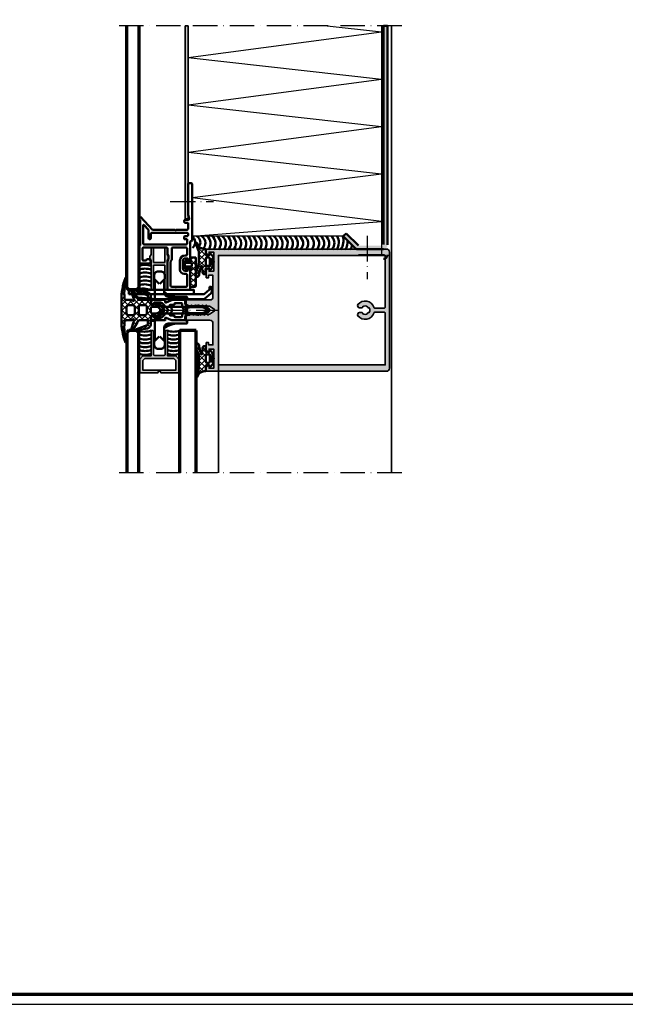
# Model space of a CAD drawing. Units: millimetres. Extents: x 2530 to 23610, y -2229 to 3711.
# Drawn here: x 9747 to 10045, y 1659 to 2143 of the extents above; entities that cross this region are included whole.
import ezdxf

# ---------------------------------------------------------------- set-up
doc = ezdxf.new("R2010")
doc.units = ezdxf.units.MM
for name, pattern in [('ACAD_ISO10W100', [18, 12, -3, 0, -3]), ('AUSGEZOGEN', [0]), ('BROKEN_4', [17.7, 12.5, -2.5, 0.2, -2.5])]:
    doc.linetypes.add(name, pattern=pattern)
doc.layers.add('n d', color=6, linetype='Continuous', plot=False)
doc.layers.add('RAHMEN', color=7, linetype='AUSGEZOGEN')
for name, color, linetype, lineweight in [('Rahmen (ISO)', 7, 'Continuous', 70), ('S03_AL_Contorno', 250, 'Continuous', 35), ('S03_AL_Kontur', 250, 'Continuous', 35), ('S04_AL_Schraffur', 250, 'Continuous', 25), ('S04_AL_Trattaggio', 250, 'Continuous', 25), ('S05_EPDM_Contorno', 43, 'Continuous', 50), ('S06_EPDM_Tratteggio', 43, 'Continuous', 25), ('S07_Listello_Contorno', 91, 'Continuous', 50), ('S08_Listello_Tratteggio', 91, 'Continuous', 25), ('S09_Plastica_Contorno', 254, 'Continuous', 50), ('S13_Accessori_Contorno', 32, 'Continuous', 50), ('S13_Zubehör_Kontur', 32, 'Continuous', 50), ('S15_Vetro_Contorno', 4, 'Continuous', 70), ('S16_Vetro_Tratteggio', 81, 'Continuous', 25), ('S18_Linea di mezzeria', 10, 'ACAD_ISO10W100', 25), ('S18_Mittellinie', 10, 'ACAD_ISO10W100', 25)]:
    doc.layers.add(name, color=color, linetype=linetype, lineweight=lineweight)

# ---------------------------------------------------------------- blocks, each defined once
blk = doc.blocks.new('228391_s')
at = {"layer": 'S13_Zubehör_Kontur'}
blk.add_lwpolyline([(-0.5, -2.65), (-0.5, -1, 0.414214), (-1, -0.5), (-1.6, -0.5), (-1.6, -1.66, -0.221692), (-1.78, -2.05), (-4.08, -3.98, -0.17633), (-4.4, -4.1), (-38.18, -4.1, 0.414214), (-38.68, -4.6), (-38.68, -5.15, 0.386925), (-38.23, -5.64), (-28.08, -6.6), (-4.73, -6.6, 0.176327), (-4.09, -6.37), (-1.04, -3.8, 0.221695)], format="xyb", close=True, dxfattribs=at)
blk = doc.blocks.new('Rahmen A0')
at = {"layer": 'n d'}
blk.add_line((-1189, 0), (0, 0), dxfattribs=at)
blk.add_lwpolyline([(-1189, 0), (0, 0), (0, 841), (-1189, 841)], close=True, dxfattribs=at)
at = {"layer": 'Rahmen (ISO)'}
blk.add_lwpolyline([(-1184, 5), (-5, 5), (-5, 836), (-1184, 836)], close=True, dxfattribs=at)
blk = doc.blocks.new('326320_s')
at = {"layer": 'S04_AL_Trattaggio'}
h = blk.add_hatch(color=256, dxfattribs=at)
h.paths.add_polyline_path([(0, 8.9), (0, 7.65), (0.1, 7.6), (0, 7.55), (0, 6.65), (0.1, 6.6), (0, 6.55), (0, 5.65), (0.1, 5.6), (0, 5.55), (0, 4.65), (0.1, 4.6), (0, 4.55), (0, 3.65), (0.1, 3.6), (0, 3.55), (0, 0), (2.05, 0), (2.1, 0.1), (2.15, 0), (3.25, 0), (3.3, 0.1), (3.35, 0), (4.45, 0), (4.5, 0.1), (4.55, 0), (6.8, 0), (8.4, 1.6), (8.4, 5.7), (20.8, 5.7), (20.8, 6.3, 0.414214), (20.3, 6.8), (8.6, 6.8), (8.6, 12.5), (20.3, 12.5, 0.414214), (20.8, 13), (20.8, 13.6), (8.4, 13.6), (8.4, 17.7), (6.8, 19.3), (4.55, 19.3), (4.5, 19.2), (4.45, 19.3), (3.35, 19.3), (3.3, 19.2), (3.25, 19.3), (2.15, 19.3), (2.1, 19.2), (2.05, 19.3), (0, 19.3), (0, 15.75), (0.1, 15.7), (0, 15.65), (0, 14.75), (0.1, 14.7), (0, 14.65), (0, 13.75), (0.1, 13.7), (0, 13.65), (0, 12.75), (0.1, 12.7), (0, 12.65), (0, 11.75), (0.1, 11.7), (0, 11.65), (0, 10.4), (1.2, 9.95), (1.2, 9.35)])
h.paths.add_polyline_path([(7, 2.46), (6.04, 1.5), (1.4, 1.5), (1.4, 17.8), (6.04, 17.8), (7, 16.84)], flags=16)
at = {"layer": 'S03_AL_Contorno'}
blk.add_lwpolyline([(0, 8.9), (0, 7.65), (0.1, 7.6), (0, 7.55), (0, 6.65), (0.1, 6.6), (0, 6.55), (0, 5.65), (0.1, 5.6), (0, 5.55), (0, 4.65), (0.1, 4.6), (0, 4.55), (0, 3.65), (0.1, 3.6), (0, 3.55), (0, 0), (2.05, 0), (2.1, 0.1), (2.15, 0), (3.25, 0), (3.3, 0.1), (3.35, 0), (4.45, 0), (4.5, 0.1), (4.55, 0), (6.8, 0), (8.4, 1.6), (8.4, 5.7), (20.8, 5.7), (20.8, 6.3, 0.414214), (20.3, 6.8), (9.1, 6.8, -0.414214), (8.6, 7.3), (8.6, 12, -0.414214), (9.1, 12.5), (20.3, 12.5, 0.414214), (20.8, 13), (20.8, 13.6), (8.4, 13.6), (8.4, 17.7), (6.8, 19.3), (4.55, 19.3), (4.5, 19.2), (4.45, 19.3), (3.35, 19.3), (3.3, 19.2), (3.25, 19.3), (2.15, 19.3), (2.1, 19.2), (2.05, 19.3), (0, 19.3), (0, 15.75), (0.1, 15.7), (0, 15.65), (0, 14.75), (0.1, 14.7), (0, 14.65), (0, 13.75), (0.1, 13.7), (0, 13.65), (0, 12.75), (0.1, 12.7), (0, 12.65), (0, 11.75), (0.1, 11.7), (0, 11.65), (0, 10.4), (1.2, 9.95), (1.2, 9.35)], format="xyb", close=True, dxfattribs=at)
blk.add_lwpolyline([(6.04, 17.8), (1.4, 17.8), (1.4, 1.5), (6.04, 1.5), (7, 2.46), (7, 16.84)], close=True, dxfattribs=at)
blk = doc.blocks.new('244945_s')
at = {"layer": 'S06_EPDM_Tratteggio'}
h = blk.add_hatch(dxfattribs=at)
h.set_pattern_fill('NETZ', color=256, scale=2, angle=45, style=0)
h.set_pattern_definition([(45, (-200.066, -120.6485), (-1.414214, 1.414214), []), (135, (-200.066, -120.6485), (-1.414214, -1.414214), [])])
edge = h.paths.add_edge_path(flags=16)
edge.add_arc((-1.9, -1.1), 0.499, 269.9072, 359.8616)
edge.add_line((-1.4, -1.1), (-1.4, -0.02))
edge.add_arc((-1.89, -0.1), 0.498, 9.4258, 87.0617)
edge.add_line((-1.87, 0.4), (-5.13, 0.4))
edge.add_arc((-5.11, -0.1), 0.5, 93.1151, 170.6642)
edge.add_line((-5.6, -0.02), (-5.6, -1.1))
edge.add_arc((-5.1, -1.1), 0.502, 180.256, 266.6829)
edge.add_line((-5.13, -1.6), (-1.9, -1.6))
edge = h.paths.add_edge_path()
edge.add_line((0.69, -1.6), (0.13, -1.75))
edge.add_arc((0.09, -1.45), 0.301, 180.2232, 277.9973, ccw=False)
edge.add_line((-0.21, -1.45), (-0.21, 0.1))
edge.add_line((-0.21, 0.1), (0.26, 0.38))
edge.add_arc((0.11, 0.64), 0.3, 300.0081, 411.4206)
edge.add_line((0.3, 0.87), (-1.08, 2.01))
edge.add_arc((-1.44, 1.3), 0.8, 63.0076, 134.9897)
edge.add_line((-2.01, 1.87), (-2.15, 1.69))
edge.add_arc((-2.54, 2), 0.5, 270, 321.1525, ccw=False)
edge.add_line((-2.54, 1.5), (-4.46, 1.5))
edge.add_arc((-4.46, 2), 0.5, 218.8475, 270, ccw=False)
edge.add_line((-4.85, 1.69), (-4.99, 1.87))
edge.add_arc((-5.56, 1.3), 0.8, 45.0103, 116.9924)
edge.add_line((-5.92, 2.01), (-7.3, 0.87))
edge.add_arc((-7.11, 0.64), 0.3, 128.5798, 239.9915)
edge.add_line((-7.26, 0.38), (-6.78, 0.1))
edge.add_line((-6.78, 0.1), (-6.78, -1.45))
edge.add_arc((-7.09, -1.45), 0.301, 262.0027, 359.7768, ccw=False)
edge.add_line((-7.13, -1.75), (-7.68, -1.6))
edge.add_line((-7.68, -1.6), (-9.7, -1.6))
edge.add_line((-9.7, -1.6), (-9.7, -2.18))
edge.add_arc((-13.5, -2.18), 3.8, 284.0497, 360, ccw=False)
edge.add_arc((-12.52, -6.11), 0.25, 104.0497, 277.9209)
edge.add_arc((-13.93, 4.05), 10.51, 277.9209, 299.0644)
edge.add_arc((-8.26, -5.97), 1.01, 90.3022, 124.0506, ccw=False)
edge.add_line((-8.26, -4.96), (-5.7, -4.96))
edge.add_arc((-5.21, -23.24), 18.28, 69.7654, 91.527, ccw=False)
edge.add_arc((2.62, -2), 4.35, 249.7654, 270)
edge.add_line((2.62, -6.35), (3.4, -6.35))
edge.add_arc((3.4, -5.85), 0.5, 270, 360)
edge.add_line((3.9, -5.85), (3.9, -5.7))
edge.add_arc((3.1, -5.7), 0.8, 0, 90)
edge.add_line((3.1, -4.9), (2.48, -4.9))
edge.add_line((2.48, -4.9), (-1.17, -3.99))
edge.add_arc((-1.09, -3.65), 0.35, 93.0062, 256.0925, ccw=False)
edge.add_line((-1.11, -3.3), (1.75, -3.15))
edge.add_arc((1.7, -2.15), 1, 273.0062, 360)
edge.add_line((2.7, -2.15), (2.7, -1.6))
edge.add_line((2.7, -1.6), (0.69, -1.6))
at = {"layer": 'S05_EPDM_Contorno'}
for points in [[(0.69, -1.6), (0.13, -1.75, -0.454537), (-0.21, -1.45), (-0.21, 0.1), (0.26, 0.38, 0.528426), (0.3, 0.87), (-1.08, 2.01, 0.324833), (-2.01, 1.87), (-2.15, 1.69, -0.226976), (-2.54, 1.5), (-4.46, 1.5, -0.226976), (-4.85, 1.69), (-4.99, 1.87, 0.324833), (-5.92, 2.01), (-7.3, 0.87, 0.528421), (-7.26, 0.38), (-6.78, 0.1), (-6.78, -1.45, -0.454537), (-7.13, -1.75), (-7.68, -1.6), (-9.7, -1.6), (-9.7, -2.18, -0.344085), (-12.58, -5.87, 0.947898), (-12.48, -6.36, 0.092518), (-8.82, -5.13, -0.148329), (-8.26, -4.96), (-5.7, -4.96, -0.095239), (1.11, -6.08, 0.08852), (2.62, -6.35), (3.4, -6.35, 0.414214), (3.9, -5.85), (3.9, -5.7, 0.414214), (3.1, -4.9), (2.48, -4.9), (-1.17, -3.99, -0.862312), (-1.11, -3.3), (1.75, -3.15, 0.398928), (2.7, -2.15), (2.7, -1.6)], [(-1.9, -1.6, 0.41398), (-1.4, -1.1), (-1.4, -0.02, 0.352332), (-1.87, 0.4), (-5.13, 0.4, 0.351906), (-5.6, -0.02), (-5.6, -1.1, 0.396064), (-5.13, -1.6)]]:
    blk.add_lwpolyline(points, format="xyb", close=True, dxfattribs=at)
blk = doc.blocks.new('237855_s')
at = {"layer": 'S13_Accessori_Contorno'}
for p, q in [((-6.5, 3.5), (-6.5, 3.5)), ((6.5, 3.5), (6.5, 3.5)), ((6.5, 3.5), (6.5, 3.5)), ((6.5, 3.5), (6.5, 3.5))]:
    blk.add_line(p, q, dxfattribs=at)
for points in [[(-13, 13.15), (-15.4, 15.55), (-17, 15.55, 0.414214), (-19, 13.55), (-19, 12.3, 0.414214), (-17, 10.3), (-15.4, 10.3), (-13, 12.7)], [(15, 15.15), (6.05, 15.15, -0.414214), (5.25, 15.95), (5.25, 16.2, 0.414214), (4.45, 17), (3.65, 17, 0.414214), (2.65, 16), (2.65, 15.6), (3.5, 15.6, -0.414214), (3.8, 15.3), (3.8, 14.81, -0.1756), (3.73, 14.62), (3.37, 14.18, 0.175326), (3.3, 13.99), (3.3, 13.46, -0.176541), (3.23, 13.27), (1.76, 11.52, -0.466305), (-1.76, 11.52), (-3.23, 13.27, -0.176648), (-3.3, 13.46), (-3.3, 13.99, 0.175237), (-3.37, 14.18), (-3.73, 14.62, -0.175538), (-3.8, 14.81), (-3.8, 15.3, -0.414214), (-3.5, 15.6), (-2.65, 15.6), (-2.65, 16, 0.414214), (-3.65, 17), (-4.45, 17, 0.414214), (-5.25, 16.2), (-5.25, 15.95, -0.414214), (-6.05, 15.15), (-15, 15.15)], [(13, 13.15), (15.4, 15.55), (17, 15.55, -0.414214), (19, 13.55), (19, 12.3, -0.414214), (17, 10.3), (15.4, 10.3), (13, 12.7)], [(-15, 10.7), (-9, 10.7, -0.414214), (-6.5, 8.2), (-6.5, -0.4, 0.414214), (-6.2, -0.7), (-5.6, -0.7, 0.414214), (-5.3, -0.4), (-5.3, -0.3, -0.414214), (-5, 0), (-2.5, 0, -0.414214), (-2.2, -0.3), (-2.2, -0.4, 0.414214), (-1.9, -0.7), (1.9, -0.7, 0.414214), (2.2, -0.4), (2.2, -0.3, -0.414214), (2.5, 0), (5, 0, -0.414214), (5.3, -0.3), (5.3, -0.4, 0.414214), (5.6, -0.7), (6.2, -0.7, 0.414214), (6.5, -0.4), (6.5, 8.2, -0.414214), (9, 10.7, 0.168672), (6.5, 3.5)], [(-6.5, 3.5, 0.16867), (-9, 10.7)]]:
    blk.add_lwpolyline(points, format="xyb", dxfattribs=at)
for points in [[(-1.71, -0.7), (-1.71, 10.98)], [(1.71, -0.7), (1.71, 11.07)], [(9, 10.7), (15, 10.7)]]:
    blk.add_lwpolyline(points, dxfattribs=at)
blk = doc.blocks.new('224807_s')
at = {"layer": 'S07_Listello_Contorno'}
for points in [[(-3.93, 0, -0.022867), (-4.07, 4.57), (-4.24, 4.67, -0.577354), (-4.24, 5.1), (-4.05, 5.21, -0.012987), (-3.91, 7.8, -0.111103), (-3.71, 8.43), (-2.88, 9.89, -0.577351), (-1.14, 9.89), (-0.31, 8.43, -0.111104), (-0.11, 7.8, -0.012987), (0.03, 5.21), (0.22, 5.1, -0.577354), (0.22, 4.67), (0.05, 4.57, -0.022867), (-0.09, 0, 0.436443), (1.41, -1.61), (3, -1.61), (3, -7.75, -0.109582), (2.81, -8.6), (1.72, -10.94, 0.577352), (2.02, -11.37), (2.67, -11.31, -0.440074), (3, -11.61), (3, -17.31, -0.412836), (2, -18.31), (1.65, -18.31, -0.414272), (0.65, -17.31), (0.65, -16.91), (1.4, -16.91, 0.414214), (1.7, -16.61), (1.7, -13.66, 0.198912), (1.41, -12.96), (-1.29, -10.26, 0.414515), (-2.71, -10.26), (-5.41, -12.96, 0.198912), (-5.7, -13.66), (-5.7, -16.61, 0.414214), (-5.4, -16.91), (-4.65, -16.91), (-4.65, -17.31, -0.414269), (-5.65, -18.31), (-6, -18.31, -0.414241), (-7, -17.31), (-7, -11.61, -0.439898), (-6.68, -11.31), (-6.02, -11.37, 0.577199), (-5.72, -10.94), (-6.81, -8.59, -0.109399), (-7, -7.75), (-7, -1.61), (-5.43, -1.61, 0.436443)], [(-0.85, 7.68), (-1.58, 8.94, 0.577316), (-2.44, 8.94), (-3.17, 7.68, 0.114843), (-3.37, 7.03, 0.037235), (-3.31, -0.32, 1.000512), (-0.72, -0.32, 0.037234), (-0.65, 7.03, 0.114844)], [(-1.5, -2.44, 0.267157), (-2.5, -2.44), (-3.42, -2.97, -0.131653), (-3.92, -3.11), (-5, -3.11, 0.41451), (-5.5, -3.61), (-5.5, -6.51, 0.414214), (-5.2, -6.81), (-4.9, -6.81, -0.414258), (-4.6, -7.11), (-4.6, -8.81, 0.668196), (-3.75, -9.16), (-3.06, -8.48, -0.414517), (-0.94, -8.48), (-0.26, -9.16, 0.668051), (0.6, -8.81), (0.6, -7.11, -0.414169), (0.9, -6.81), (1.2, -6.81, 0.414214), (1.5, -6.51), (1.5, -3.61, 0.41451), (1, -3.11), (-0.08, -3.11, -0.131653), (-0.58, -2.97)]]:
    blk.add_lwpolyline(points, format="xyb", close=True, dxfattribs=at)
blk = doc.blocks.new('246527_s')
at = {"layer": 'S06_EPDM_Tratteggio'}
h = blk.add_hatch(dxfattribs=at)
h.set_pattern_fill('NETZ', color=256, scale=2, angle=45, style=0)
h.set_pattern_definition([(45, (0, 0), (-1.41421, 1.41421), []), (135, (0, 0), (-1.41421, -1.41421), [])])
h.paths.add_polyline_path([(7.4, -10.59, -0.255815), (7.65, -11), (7.65, -13.5, 0.414214), (8.65, -14.5, 0.092481), (18.3, -13.54, -0.958624), (18.47, -14.04, -0.095174), (7.65, -16), (-2.35, -16, -0.095179), (-13.16, -14.04, -0.958623), (-12.99, -13.54, 0.092485), (-3.35, -14.5, 0.414231), (-2.35, -13.5), (-2.35, -11, -0.255815), (-2.1, -10.59, 1.274727), (-2.77, -9.89, -0.284394), (-3.24, -10.12), (-6.88, -11.27, -0.896659), (-6.88, -10.28), (-3.24, -8.1, 0.387288), (-2.35, -7.15), (-2.35, -3.51, 1.215149), (-2.85, -3.01), (-4.01, -3.01, 0.296844), (-4.72, -3.4), (-6.63, -8.57, -0.908372), (-7.16, -8.43), (-6.32, -3.28, -0.359871), (-3.86, -1.51), (-0.15, -1.51, 0.413071), (0.05, -1.31), (0.05, -0.01, 0.412955), (-0.15, 0.19), (-0.58, 0.19, -0.619102), (-0.77, 0.5), (0.61, 3.21, -0.594678), (4.61, 3.2), (6.07, 0.5, -0.619307), (5.89, 0.19), (5.45, 0.19, 0.412849), (5.25, -0.01), (5.25, -1.31, 0.413055), (5.45, -1.51), (9.07, -1.51, -0.359871), (11.53, -3.28), (12.37, -8.43, -0.908372), (11.85, -8.57), (9.93, -3.4, 0.296844), (9.22, -3.01), (8.15, -3.01, 1.215149), (7.65, -3.51), (7.65, -7.14, 0.38904), (8.54, -8.1), (12.18, -10.27, -0.896659), (12.18, -11.27), (8.55, -10.11, -0.284394), (8.08, -9.89, 1.274727)])
h.paths.add_polyline_path([(1.15, -7.5, -0.414486), (0.15, -6.5), (0.15, -4.5, -0.41461), (1.15, -3.5), (4.15, -3.5, -0.414499), (5.15, -4.5), (5.15, -6.5, -0.414451), (4.15, -7.5)], flags=16)
h.paths.add_polyline_path([(4.15, -9.5, -0.414499), (5.15, -10.5), (5.15, -12.5, -0.414451), (4.15, -13.5), (1.15, -13.5, -0.414486), (0.15, -12.5), (0.15, -10.5, -0.41461), (1.15, -9.5)], flags=16)
h.paths.add_polyline_path([(1.55, -1.5, -0.414511), (1.05, -1), (1.05, 1.2, -0.131844), (1.25, 1.95), (1.44, 2.26, -0.601338), (3.87, 2.26), (4.05, 1.95, -0.13183), (4.25, 1.2), (4.25, -1, -0.414468), (3.75, -1.5)], flags=16)
at = {"layer": 'S05_EPDM_Contorno'}
for points in [[(7.65, -3.51), (7.65, -7.14, 0.38904), (8.54, -8.1), (12.18, -10.27, -0.896659), (12.18, -11.27), (8.55, -10.11, -0.284394), (8.08, -9.89, 1.274727), (7.4, -10.59, -0.255815), (7.65, -11), (7.65, -13.5, 0.414214), (8.65, -14.5, 0.092481), (18.3, -13.54, -0.958624), (18.47, -14.04, -0.095174), (7.65, -16), (-2.35, -16, -0.095179), (-13.16, -14.04, -0.958623), (-12.99, -13.54, 0.092485), (-3.35, -14.5, 0.414231), (-2.35, -13.5), (-2.35, -11, -0.255815), (-2.1, -10.59, 1.274727), (-2.77, -9.89, -0.284394), (-3.24, -10.12), (-6.88, -11.27, -0.896659), (-6.88, -10.28), (-3.24, -8.1, 0.395338), (-2.35, -7.12), (-2.35, -3.51, 1.215149), (-2.85, -3.01), (-4.01, -3.01, 0.296844), (-4.72, -3.4), (-6.63, -8.57, -0.908372), (-7.16, -8.43), (-6.32, -3.28, -0.359871), (-3.86, -1.51), (-0.15, -1.51, 0.413071), (0.05, -1.31), (0.05, -0.01, 0.412955), (-0.15, 0.19), (-0.62, 0.19, -0.55672), (-0.77, 0.5), (0.61, 3.21, -0.591855), (4.6, 3.21), (6.07, 0.5, -0.55723), (5.92, 0.19), (5.45, 0.19, 0.412849), (5.25, -0.01), (5.25, -1.31, 0.413055), (5.45, -1.51), (9.07, -1.51, -0.359871), (11.53, -3.28), (12.37, -8.43, -0.908372), (11.85, -8.57), (9.93, -3.4, 0.296844), (9.22, -3.01), (8.15, -3.01, 1.215149)], [(1.05, -1, 0.414511), (1.55, -1.5), (3.75, -1.5, 0.414468), (4.25, -1), (4.25, 1.2, 0.131483), (4.05, 1.95), (3.87, 2.26, 0.601338), (1.44, 2.26), (1.25, 1.95, 0.131471), (1.05, 1.2)], [(4.15, -7.5), (1.15, -7.5, -0.414486), (0.15, -6.5), (0.15, -4.5, -0.41461), (1.15, -3.5), (4.15, -3.5, -0.414499), (5.15, -4.5), (5.15, -6.5, -0.414451)], [(4.15, -13.5), (1.15, -13.5, -0.414486), (0.15, -12.5), (0.15, -10.5, -0.41461), (1.15, -9.5), (4.15, -9.5, -0.414499), (5.15, -10.5), (5.15, -12.5, -0.414451)]]:
    blk.add_lwpolyline(points, format="xyb", close=True, dxfattribs=at)
blk = doc.blocks.new('324460_s')
at = {"layer": 'S04_AL_Schraffur'}
h = blk.add_hatch(color=256, dxfattribs=at)
h.paths.add_polyline_path([(1.5, -1.4), (2.7, -1.4), (2.7, -0.8), (1.9, 0), (0, 0), (0, -88.5, 0.414214), (1.5, -90), (58.5, -90, 0.414214), (60, -88.5), (60, 0), (58.1, 0), (57.3, -0.8), (57.3, -1.4), (58.5, -1.4), (58.5, -3.7), (54.05, -3.7, -0.8), (53.55, -3.7), (49.1, -3.7), (49.1, -1.4), (50.3, -1.4), (50.3, -0.8), (49.5, 0), (45.9, 0), (45.9, -1.2), (47.1, -1.2), (47.1, -3.3), (36.5, -3.3, -0.414214), (35, -1.8), (35, 9.5, 0.414214), (34.5, 10), (33.5, 10, 0.414214), (32.5, 9), (32.5, 8.1), (32, 7.81), (32, 6.59), (32.5, 6.3), (32, 6.01), (32, 4.79), (32.5, 4.5), (32, 4.21), (32, 2.99), (32.5, 2.7), (32, 2.41), (32, 1.19), (32.5, 0.9), (32, 0.61), (32, -0.61), (32.5, -0.9), (32, -1.19), (32, -1.54), (30.87, -3.5, -0.57735), (29.13, -3.5), (28, -1.54), (28, -0.29), (27.5, 0), (28, 0.29), (28, 1.51), (27.5, 1.8), (28, 2.09), (28, 3.31), (27.5, 3.6), (28, 3.89), (28, 5.11), (27.5, 5.4), (28, 5.69), (28, 6.91), (27.5, 7.2), (28, 7.49), (28, 8.71), (27.5, 9, 0.414214), (26.5, 10), (25.5, 10, 0.414214), (25, 9.5), (25, -1.8, -0.414214), (23.5, -3.3), (12.9, -3.3), (12.9, -1.2), (14.1, -1.2), (14.1, 0), (10.5, 0), (9.7, -0.8), (9.7, -1.4), (10.9, -1.4), (10.9, -3.7), (6.45, -3.7, -0.8), (5.95, -3.7), (1.5, -3.7)])
h.paths.add_polyline_path([(28.59, -82.27, -0.323551), (29, -82.84), (29, -87.4, -0.414214), (28.5, -87.9), (3.1, -87.9), (3.1, -6), (56.9, -6), (56.9, -87.9), (31.5, -87.9, -0.414214), (31, -87.4), (31, -82.84, -0.323551), (31.41, -82.27, 0.593587), (32.83, -74.5, 0.630616), (31.2, -75.28), (31.2, -76.53, 0.63903), (31.69, -76.76, -0.327075), (31.69, -79.24, 0.63903), (31.2, -79.47), (31.2, -79.77, -0.307553), (30.88, -80.23, -0.190925), (29.12, -80.23, -0.307553), (28.8, -79.77), (28.8, -79.47, 0.63903), (28.31, -79.24, -0.327075), (28.31, -76.76, 0.63903), (28.8, -76.53), (28.8, -75.28, 0.630616), (27.17, -74.5, 0.593587)], flags=16)
at = {"layer": 'S03_AL_Kontur'}
for points in [[(2.7, -1.4), (1.5, -1.4), (1.5, -3.7), (5.95, -3.7, 0.8), (6.45, -3.7), (10.9, -3.7), (10.9, -1.4), (9.7, -1.4), (9.7, -0.8), (10.5, 0), (14.1, 0), (14.1, -1.2), (12.9, -1.2), (12.9, -3.3), (23.5, -3.3, 0.414214), (25, -1.8), (25, 9.5, -0.414214), (25.5, 10), (26.5, 10, -0.414214), (27.5, 9), (28, 8.71), (28, 7.49), (27.5, 7.2), (28, 6.91), (28, 5.69), (27.5, 5.4), (28, 5.11), (28, 3.89), (27.5, 3.6), (28, 3.31), (28, 2.09), (27.5, 1.8), (28, 1.51), (28, 0.29), (27.5, 0), (28, -0.29), (28, -1.54), (29.13, -3.5, 0.57735), (30.87, -3.5), (32, -1.54), (32, -1.19), (32.5, -0.9), (32, -0.61), (32, 0.61), (32.5, 0.9), (32, 1.19), (32, 2.41), (32.5, 2.7), (32, 2.99), (32, 4.21), (32.5, 4.5), (32, 4.79), (32, 6.01), (32.5, 6.3), (32, 6.59), (32, 7.81), (32.5, 8.1), (32.5, 9, -0.414214), (33.5, 10), (34.5, 10, -0.414214), (35, 9.5), (35, -1.8, 0.414214), (36.5, -3.3), (47.1, -3.3), (47.1, -1.2), (45.9, -1.2), (45.9, 0), (49.5, 0), (50.3, -0.8), (50.3, -1.4), (49.1, -1.4), (49.1, -3.7), (53.55, -3.7, 0.8), (54.05, -3.7), (58.5, -3.7), (58.5, -1.4), (57.3, -1.4), (57.3, -0.8), (58.1, 0), (60, 0), (60, -88.5, -0.414214), (58.5, -90), (1.5, -90, -0.414214), (0, -88.5), (0, 0), (1.9, 0), (2.7, -0.8)], [(29, -82.84, 0.323551), (28.59, -82.27, -0.593587), (27.17, -74.5, -0.630616), (28.8, -75.28), (28.8, -76.53, -0.63903), (28.31, -76.76, 0.327075), (28.31, -79.24, -0.63903), (28.8, -79.47), (28.8, -79.77, 0.307553), (29.12, -80.23, 0.190925), (30.88, -80.23, 0.307553), (31.2, -79.77), (31.2, -79.47, -0.63903), (31.69, -79.24, 0.327075), (31.69, -76.76, -0.63903), (31.2, -76.53), (31.2, -75.28, -0.630616), (32.83, -74.5, -0.593587), (31.41, -82.27, 0.323551), (31, -82.84), (31, -87.4, 0.414214), (31.5, -87.9), (56.9, -87.9), (56.9, -6), (3.1, -6), (3.1, -87.9), (28.5, -87.9, 0.414214), (29, -87.4)]]:
    blk.add_lwpolyline(points, format="xyb", close=True, dxfattribs=at)

msp = doc.modelspace()

# ---------------------------------------------------------------- hatches: boundary and pattern name
at = {"layer": 'S04_AL_Trattaggio'}
for points in [[(9828.61, 2139.5), (9828.61, 2044.65), (9830.11, 2044.65), (9830.11, 2139.5)], [(9927.99, 2139.5), (9927.99, 2031.85), (9927.96, 2031.5), (9927.87, 2031.16), (9927.72, 2030.85), (9927.52, 2030.56), (9927.28, 2030.31), (9926.99, 2030.11), (9926.68, 2029.97), (9926.34, 2029.88), (9925.99, 2029.85), (9913.34, 2029.85), (9912.95, 2029.88), (9912.58, 2030), (9912.23, 2030.18), (9911.93, 2030.43), (9906.22, 2036.13), (9907.64, 2037.55), (9913.8, 2031.57), (9925.49, 2031.57), (9925.68, 2031.6), (9925.85, 2031.71), (9925.95, 2031.87), (9925.99, 2032.07), (9925.99, 2139.5)]]:
    msp.add_hatch(color=256, dxfattribs=at).paths.add_polyline_path(points)
h = msp.add_hatch(color=256, dxfattribs=at)
edge = h.paths.add_edge_path()
edge.add_line((9811.96, 2027.14), (9811.4, 2026.16))
edge.add_arc((9811.66, 2026.01), 0.3, 150.2218, 180)
edge.add_line((9811.36, 2026.01), (9811.36, 2025.13))
edge.add_line((9811.36, 2025.13), (9811.96, 2024.09))
edge.add_line((9811.96, 2024.09), (9811.96, 2009.59))
edge.add_line((9811.96, 2009.59), (9812.56, 2009.59))
edge.add_arc((9812.56, 2010.09), 0.5, 270, 360)
edge.add_line((9813.06, 2010.09), (9813.06, 2021.69))
edge.add_arc((9813.36, 2021.69), 0.3, 90, 180, ccw=False)
edge.add_line((9813.36, 2021.99), (9818.46, 2021.99))
edge.add_arc((9818.46, 2021.69), 0.3, 0, 90, ccw=False)
edge.add_line((9818.76, 2021.69), (9818.76, 2010.09))
edge.add_arc((9819.26, 2010.09), 0.5, 180, 270)
edge.add_line((9819.26, 2009.59), (9819.86, 2009.59))
edge.add_line((9819.86, 2009.59), (9819.86, 2024.09))
edge.add_line((9819.86, 2024.09), (9820.46, 2025.13))
edge.add_line((9820.46, 2025.13), (9820.46, 2026.09))
edge.add_line((9820.46, 2026.09), (9819.86, 2027.14))
edge.add_line((9819.86, 2027.14), (9819.86, 2029.79))
edge.add_arc((9819.16, 2029.79), 0.7, 0, 90)
edge.add_line((9819.16, 2030.49), (9818.76, 2030.49))
edge.add_line((9818.76, 2030.49), (9818.76, 2023.49))
edge.add_arc((9818.46, 2023.49), 0.3, 270, 360, ccw=False)
edge.add_line((9818.46, 2023.19), (9813.36, 2023.19))
edge.add_arc((9813.36, 2023.49), 0.3, 180, 270, ccw=False)
edge.add_line((9813.06, 2023.49), (9813.06, 2030.49))
edge.add_line((9813.06, 2030.49), (9812.66, 2030.49))
edge.add_arc((9812.66, 2029.79), 0.7, 90, 180)
edge.add_line((9811.96, 2029.79), (9811.96, 2027.14))
at = {"layer": 'S06_EPDM_Tratteggio'}
h = msp.add_hatch(dxfattribs=at)
h.set_pattern_fill('NETZ', color=256, scale=2, angle=45, style=0)
h.set_pattern_definition([(45, (9829.909, 2020.2345), (1.4142, -1.4142), []), (315, (9829.909, 2020.2345), (-1.4142, -1.4142), [])])
h.paths.add_polyline_path([(9833.91, 2011.73, -0.38739), (9833.46, 2011.23), (9831.65, 2011.23, -0.335167), (9831.21, 2011.64), (9831.21, 2019.84, 1.110548), (9831.17, 2020.63), (9829.91, 2020.63, 0.415462), (9829.61, 2020.33), (9829.61, 2020.23, -0.666838), (9829.1, 2020.02), (9828.06, 2021.06), (9827.95, 2021.22), (9827.91, 2021.42), (9827.91, 2023.05), (9827.95, 2023.24), (9828.05, 2023.41), (9829.1, 2024.45, -0.666882), (9829.61, 2024.24), (9829.61, 2024.14, 0.414942), (9829.91, 2023.83), (9831.17, 2023.83, 1.062748), (9831.21, 2024.63), (9831.21, 2025.51, -0.311623), (9831.46, 2025.73), (9833.65, 2025.73, -0.379241), (9833.91, 2025.44)])
h.paths.add_polyline_path([(9831.91, 2022.63, 0.414155), (9831.41, 2023.13), (9829.01, 2023.13, 0.414155), (9828.51, 2022.63), (9828.51, 2021.83, 0.414164), (9829.01, 2021.33), (9831.41, 2021.33, 0.414164), (9831.91, 2021.83)], flags=16)

# ---------------------------------------------------------------- linework, layer by layer
at = {"layer": 'S03_AL_Contorno'}
for p, q in [((9830.11, 2139.5), (9828.61, 2139.5)), ((9830.11, 2139.5), (9828.61, 2139.5)), ((9828.61, 2139.5), (9828.61, 2044.65)), ((9830.11, 2044.65), (9830.11, 2139.5)), ((9929.99, 1920), (9929.99, 2139.5)), ((9828.61, 2044.65), (9830.11, 2044.65)), ((9844.99, 1974.84), (9844.99, 1920))]:
    msp.add_line(p, q, dxfattribs=at)
msp.add_lwpolyline([(9811.96, 2027.14), (9811.4, 2026.16, 0.130668), (9811.36, 2026.01), (9811.36, 2025.13), (9811.96, 2024.09), (9811.96, 2009.59), (9812.56, 2009.59, 0.414214), (9813.06, 2010.09), (9813.06, 2021.69, -0.414214), (9813.36, 2021.99), (9818.46, 2021.99, -0.414214), (9818.76, 2021.69), (9818.76, 2010.09, 0.414214), (9819.26, 2009.59), (9819.86, 2009.59), (9819.86, 2024.09), (9820.46, 2025.13), (9820.46, 2026.09), (9819.86, 2027.14), (9819.86, 2029.79, 0.414214), (9819.16, 2030.49), (9818.76, 2030.49), (9818.76, 2023.49, -0.414214), (9818.46, 2023.19), (9813.36, 2023.19, -0.414214), (9813.06, 2023.49), (9813.06, 2030.49), (9812.66, 2030.49, 0.414214), (9811.96, 2029.79)], format="xyb", close=True, dxfattribs=at)
at = {"layer": 'S05_EPDM_Contorno'}
for points in [[(9833.91, 2025.44), (9833.91, 2011.73, -0.38739), (9833.46, 2011.23), (9831.75, 2011.23, -0.387423), (9831.21, 2011.64), (9831.21, 2019.84, 1.110548), (9831.17, 2020.63), (9829.91, 2020.63, 0.415462), (9829.61, 2020.33), (9829.61, 2020.23, -0.666838), (9829.1, 2020.02), (9828.06, 2021.06), (9827.95, 2021.22), (9827.91, 2021.42), (9827.91, 2023.05), (9827.95, 2023.24), (9828.05, 2023.41), (9829.1, 2024.45, -0.666882), (9829.61, 2024.24), (9829.61, 2024.13, 0.413486), (9829.91, 2023.83), (9831.17, 2023.83, 1.062748), (9831.21, 2024.63), (9831.21, 2025.51, -0.379247), (9831.54, 2025.73), (9833.65, 2025.73, -0.379223)], [(9829.01, 2023.13), (9831.41, 2023.13, -0.414155), (9831.91, 2022.63), (9831.91, 2021.83, -0.414164), (9831.41, 2021.33), (9829.01, 2021.33, -0.414164), (9828.51, 2021.83), (9828.51, 2022.63, -0.414155)]]:
    msp.add_lwpolyline(points, format="xyb", close=True, dxfattribs=at)
at = {"layer": 'S07_Listello_Contorno'}
for centre, radius, start, end in [((9830.17, 2033.17), 3.42, 308.9247, 59.5277), ((9832.67, 2033.11), 3.47, 320.7234, 60.0334), ((9834.52, 2032.78), 4.1, 311.0714, 54.5363), ((9836.66, 2032.56), 4.49, 319.0431, 52.3926), ((9839.16, 2032.56), 4.49, 319.0431, 52.3926), ((9841.71, 2032.6), 4.43, 317.804, 52.6903), ((9844.16, 2032.56), 4.49, 319.042, 52.3944), ((9846.99, 2032.76), 4.13, 310.4567, 54.3301), ((9849.33, 2032.66), 4.31, 315.0218, 53.3353), ((9851.83, 2032.66), 4.31, 315.0218, 53.3353), ((9854.16, 2032.56), 4.49, 319.042, 52.3944), ((9856.66, 2032.56), 4.49, 319.042, 52.3944), ((9859.16, 2032.56), 4.49, 319.042, 52.3944), ((9861.66, 2032.56), 4.49, 319.042, 52.3944), ((9864.16, 2032.56), 4.49, 319.042, 52.3944), ((9867.03, 2032.61), 4.48, 318.1236, 51.6928), ((9869.71, 2032.65), 4.29, 315.183, 54.3099), ((9872.04, 2032.61), 4.47, 318.0068, 51.8074), ((9874.54, 2032.62), 4.48, 318.0115, 51.8016), ((9876.92, 2032.56), 4.59, 320.2956, 51.116), ((9879.57, 2032.58), 4.49, 319.042, 52.3944), ((9882.07, 2032.58), 4.49, 319.042, 52.3944), ((9884.57, 2032.58), 4.49, 319.042, 52.3944), ((9887.43, 2032.63), 4.48, 318.1236, 51.6928), ((9890.12, 2032.66), 4.29, 315.183, 54.3099), ((9892.45, 2032.63), 4.47, 318.0068, 51.8074), ((9894.94, 2032.63), 4.48, 318.0115, 51.8016), ((9896.79, 2032.74), 5.12, 322.7377, 41.7719), ((9898.07, 2033.09), 6.03, 324.8598, 30.2789), ((9897.4, 2034.11), 8.96, 329.9522, 13.0944), ((9902.87, 2033.04), 5.57, 322.0631, 9.903), ((9907.88, 2031.66), 2.59, 307.8718, 7.2839), ((9809, 2014.18), 7.95, 67.7795, 112.2205), ((9809, 2012.28), 7.95, 67.7795, 112.2205), ((9809, 2010.38), 7.95, 67.7795, 112.2205), ((9809, 2008.48), 7.95, 67.7795, 112.2205), ((9809, 2006.48), 7.95, 67.7795, 112.2205), ((9808.79, 2005.69), 6.85, 62.3722, 114.043), ((9808.19, 2001.71), 8.73, 64.4269, 111.4679), ((9808.52, 1999.86), 10.61, 250.6015, 289.3985), ((9809.02, 1995.4), 8.04, 247.9013, 292.0987), ((9822.97, 1997.3), 8.04, 247.9013, 292.0987), ((9822.97, 1995.4), 8.04, 247.9013, 292.0987), ((9809.02, 1993.5), 8.04, 247.9013, 292.0987), ((9809.02, 1991.6), 8.04, 247.9013, 292.0987), ((9822.97, 1993.5), 8.04, 247.9013, 292.0987), ((9822.97, 1991.6), 8.04, 247.9013, 292.0987), ((9809.02, 1989.7), 8.04, 247.9013, 292.0987), ((9809.02, 1987.8), 8.04, 247.9013, 292.0987), ((9809.02, 1985.9), 8.04, 247.9013, 292.0987), ((9822.97, 1989.7), 8.04, 247.9013, 292.0987), ((9822.97, 1987.8), 8.04, 247.9013, 292.0987), ((9822.97, 1985.9), 8.04, 247.9013, 292.0987)]:
    msp.add_arc(centre, radius, start, end, dxfattribs=at)
at = {"layer": 'S08_Listello_Tratteggio'}
for p, q in [((9925.02, 2136.34), (9896.97, 2139.5)), ((9925.02, 2139.5), (9925.02, 2027.29)), ((9925.02, 2136.34), (9830.11, 2123.79)), ((9925.02, 2113.09), (9830.11, 2123.79)), ((9925.02, 2113.09), (9830.11, 2100.54)), ((9925.02, 2089.84), (9830.11, 2100.54)), ((9925.02, 2089.84), (9830.11, 2077.29)), ((9925.02, 2066.59), (9830.11, 2077.29)), ((9925.02, 2066.59), (9832.08, 2054.95)), ((9925.02, 2043.34), (9832.08, 2054.95)), ((9831.9, 2036.12), (9925.02, 2043.34)), ((9906.22, 2036.13), (9831.9, 2036.12))]:
    msp.add_line(p, q, dxfattribs=at)
at = {"layer": 'S09_Plastica_Contorno'}
for p, q in [((9927.99, 2139.5), (9925.99, 2139.5)), ((9925.99, 2139.5), (9925.99, 2032.07)), ((9927.99, 2139.5), (9925.99, 2139.5)), ((9927.99, 2031.85), (9927.99, 2139.5)), ((9830.11, 2061.72), (9830.11, 2046.65)), ((9831.61, 2062.22), (9830.61, 2062.22)), ((9832.11, 2053.47), (9832.11, 2061.72)), ((9832.11, 2034.03), (9832.11, 2052.97)), ((9806.21, 2045.56), (9806.21, 2044.14)), ((9812.72, 2039.34), (9806.73, 2045.76)), ((9830.11, 2046.65), (9830.59, 2044.85)), ((9806.21, 2044.14), (9806.51, 2044.14)), ((9806.51, 2044.14), (9806.51, 2031.64)), ((9808.01, 2032.64), (9808.01, 2041.43)), ((9808.53, 2041.64), (9810.57, 2039.44)), ((9830.11, 2044.22), (9828.86, 2044.22)), ((9828.86, 2042.72), (9830.11, 2042.72)), ((9830.11, 2042.72), (9830.11, 2039.74)), ((9810.71, 2039.1), (9810.71, 2035.17)), ((9811.81, 2035.17), (9811.81, 2037.24)), ((9812.31, 2037.74), (9829.61, 2037.74)), ((9823.84, 2039.24), (9812.94, 2039.24)), ((9829.61, 2039.24), (9824.33, 2039.24)), ((9829.61, 2036.17), (9828.61, 2036.17)), ((9830.11, 2037.24), (9830.11, 2036.67)), ((9907.64, 2037.55), (9906.22, 2036.13)), ((9906.22, 2036.13), (9911.93, 2030.43)), ((9913.8, 2031.57), (9907.64, 2037.55)), ((9806.51, 2031.64), (9806.21, 2031.64)), ((9806.21, 2031.64), (9806.21, 2023.04)), ((9829.11, 2032.14), (9808.51, 2032.14)), ((9811.21, 2034.67), (9811.31, 2034.67)), ((9828.11, 2035.67), (9828.11, 2035.14)), ((9828.61, 2034.64), (9829.61, 2034.64)), ((9829.61, 2034.64), (9829.61, 2032.64)), ((9831.11, 2024.73), (9831.11, 2033.43)), ((9831.41, 2033.73), (9831.81, 2033.73)), ((9807.71, 2024.54), (9807.71, 2030.14)), ((9808.21, 2030.64), (9819.56, 2030.64)), ((9820.06, 2030.14), (9820.06, 2027.47)), ((9820.06, 2027.47), (9820.56, 2026.6)), ((9820.56, 2026.6), (9820.56, 2024.94)), ((9822.06, 2024.54), (9822.06, 2030.14)), ((9822.56, 2030.64), (9829.11, 2030.64)), ((9829.11, 2026.73), (9828.61, 2026.73)), ((9829.61, 2030.14), (9829.61, 2027.23)), ((9911.93, 2030.43), (9912.23, 2030.18)), ((9912.23, 2030.18), (9912.58, 2030)), ((9912.58, 2030), (9912.95, 2029.88)), ((9912.95, 2029.88), (9913.34, 2029.85)), ((9913.34, 2029.85), (9925.99, 2029.85)), ((9925.49, 2026.79), (9913.8, 2026.79)), ((9925.68, 2026.82), (9925.49, 2026.79)), ((9925.85, 2026.93), (9925.68, 2026.82)), ((9925.95, 2027.1), (9925.85, 2026.93)), ((9925.99, 2027.29), (9925.95, 2027.1)), ((9927.72, 2026.07), (9927.87, 2026.38)), ((9927.87, 2026.38), (9927.96, 2026.72)), ((9927.96, 2026.72), (9927.99, 2027.07)), ((9806.51, 2022.74), (9810.76, 2022.74)), ((9809.46, 2024.24), (9808.01, 2024.24)), ((9809.76, 2024.64), (9809.76, 2024.54)), ((9811.26, 2024.94), (9810.06, 2024.94)), ((9811.76, 2024.07), (9811.26, 2024.94)), ((9811.76, 2023.74), (9811.76, 2024.07)), ((9820.56, 2024.94), (9820.06, 2024.07)), ((9820.06, 2024.07), (9820.06, 2010.34)), ((9821.56, 2023.67), (9822.06, 2024.54)), ((9821.56, 2011.84), (9821.56, 2023.67)), ((9826.11, 2024.23), (9826.11, 2019.73)), ((9827.61, 2020.23), (9827.61, 2024.23)), ((9828.61, 2025.23), (9829.81, 2025.23)), ((9829.81, 2025.23), (9829.96, 2025.19)), ((9829.96, 2025.19), (9830.07, 2025.08)), ((9830.07, 2025.08), (9830.11, 2024.93)), ((9830.11, 2024.93), (9830.11, 2024.23)), ((9830.11, 2024.23), (9830.61, 2024.23)), ((9925.99, 2025.07), (9926.34, 2025.1)), ((9926.34, 2025.1), (9926.68, 2025.19)), ((9926.68, 2025.19), (9926.99, 2025.33)), ((9926.99, 2025.33), (9927.28, 2025.53)), ((9927.28, 2025.53), (9927.52, 2025.78)), ((9927.52, 2025.78), (9927.72, 2026.07)), ((9828.11, 2017.73), (9829.11, 2017.73)), ((9829.81, 2019.23), (9828.61, 2019.23)), ((9829.61, 2017.23), (9829.61, 2011.84)), ((9829.96, 2019.27), (9829.81, 2019.23)), ((9830.07, 2019.38), (9829.96, 2019.27)), ((9830.11, 2019.53), (9830.07, 2019.38)), ((9830.61, 2020.23), (9830.11, 2020.23)), ((9830.11, 2020.23), (9830.11, 2019.53)), ((9831.11, 2010.34), (9831.11, 2019.73)), ((9820.56, 2009.84), (9823.84, 2009.84)), ((9829.11, 2011.34), (9822.06, 2011.34)), ((9824.33, 2009.84), (9830.61, 2009.84))]:
    msp.add_line(p, q, dxfattribs=at)
for centre, radius, start, end in [((9830.6, 2061.73), 0.492, 89.0247, 181.1168), ((9831.61, 2061.72), 0.5, 0.0286, 89.9714), ((9832.16, 2053.22), 0.255, 102.35, 257.65), ((9806.51, 2045.56), 0.3, 43, 180), ((9808.31, 2041.43), 0.3, 43, 180.0001), ((9828.86, 2043.47), 0.75, 90, 270), ((9830.11, 2044.72), 0.5, 270, 14.9999), ((9810.21, 2039.1), 0.5, 0, 43), ((9812.31, 2037.24), 0.5, 90, 180), ((9812.94, 2039.54), 0.3, 222.9999, 269.9998), ((9824.09, 2039.3), 0.255, 192.35, 347.65), ((9828.61, 2035.67), 0.5, 90, 180), ((9829.61, 2039.74), 0.5, 270, 0), ((9829.61, 2037.24), 0.5, 360, 90), ((9829.61, 2036.67), 0.5, 270, 0), ((9808.51, 2032.64), 0.5, 180, 270), ((9811.21, 2035.17), 0.5, 180, 270), ((9811.31, 2035.17), 0.5, 270, 0), ((9828.61, 2035.14), 0.5, 180, 270), ((9829.11, 2032.64), 0.5, 270, 0), ((9831.41, 2033.43), 0.3, 90, 180), ((9831.81, 2034.03), 0.3, 270, 0), ((9808.21, 2030.14), 0.5, 90, 180), ((9819.56, 2030.14), 0.5, 0, 90), ((9822.56, 2030.14), 0.5, 90, 180), ((9828.61, 2024.23), 2.5, 90.0006, 179.9981), ((9829.11, 2030.14), 0.5, 360, 90), ((9829.11, 2027.23), 0.5, 270.0005, 360), ((9806.51, 2023.04), 0.3, 180, 270), ((9808.01, 2024.54), 0.3, 180, 270), ((9809.46, 2024.54), 0.3, 270, 360), ((9810.06, 2024.64), 0.3, 90, 180), ((9810.76, 2023.74), 1, 270, 0), ((9828.61, 2024.23), 1, 90.0019, 179.9981), ((9830.61, 2024.73), 0.5, 270.0023, 359.9977), ((9828.11, 2019.73), 2, 180, 270), ((9828.61, 2020.23), 1, 180.0026, 269.9974), ((9829.11, 2017.23), 0.5, 360, 90), ((9830.61, 2019.73), 0.5, 359.9988, 90.0012), ((9822.06, 2011.84), 0.5, 180, 270), ((9829.11, 2011.84), 0.5, 270, 0), ((9820.56, 2010.34), 0.5, 180, 270), ((9824.09, 2009.79), 0.255, 12.35, 167.65), ((9830.61, 2010.34), 0.5, 269.9822, 0.0178)]:
    msp.add_arc(centre, radius, start, end, dxfattribs=at)
at = {"layer": 'S13_Accessori_Contorno'}
for p, q in [((9818.7, 2016.84), (9818.7, 2015.24)), ((9815.85, 1986.84), (9813.45, 1984.44)), ((9813.45, 1984.44), (9813.45, 1982.84)), ((9818.7, 1984.44), (9816.3, 1986.84)), ((9818.7, 1982.84), (9818.7, 1984.44)), ((9815.45, 1980.84), (9816.7, 1980.84))]:
    msp.add_line(p, q, dxfattribs=at)
msp.add_lwpolyline([(9801.01, 2007.77), (9833.01, 2007.77), (9833.01, 2009.77), (9801.01, 2009.77)], close=True, dxfattribs=at)
for centre, start, end in [((9815.45, 1982.84), 180, 270), ((9816.7, 1982.84), 270, 0)]:
    msp.add_arc(centre, 2, start, end, dxfattribs=at)
at = {"layer": 'S15_Vetro_Contorno'}
for p, q in [((9800, 2010.84), (9800, 2139.5)), ((9806, 2139.5), (9806, 2010.84)), ((9801, 2009.84), (9800, 2010.84)), ((9801, 2009.84), (9800, 2010.84)), ((9805, 2009.84), (9801, 2009.84)), ((9805, 2009.84), (9801, 2009.84)), ((9805, 2009.84), (9806, 2010.84)), ((9801, 1989.88), (9800, 1988.88)), ((9800, 1988.88), (9800, 1920)), ((9805, 1989.85), (9801, 1989.85)), ((9805, 1989.85), (9806, 1988.85)), ((9806, 1920), (9806, 1988.85)), ((9826, 1920), (9826, 1989.85)), ((9834, 1989.85), (9826, 1989.85)), ((9834, 1920), (9834, 1989.85))]:
    msp.add_line(p, q, dxfattribs=at)
at = {"layer": 'S16_Vetro_Tratteggio'}
for p, q in [((9805.91, 2031.64), (9805.91, 2044.14)), ((9806.21, 2039.39), (9806.21, 2044.14)), ((9806.51, 2031.64), (9806.51, 2044.14)), ((9806.21, 2031.64), (9806.21, 2036.39))]:
    msp.add_line(p, q, dxfattribs=at)
at = {"layer": 'S18_Linea di mezzeria'}
for p, q in [((9934.99, 2139.5), (9795, 2139.5)), ((9934.99, 2139.5), (9795, 2139.5)), ((9816, 1999.85), (9844.49, 1999.85)), ((9934.99, 1920), (9795, 1920))]:
    msp.add_line(p, q, dxfattribs=at)
at = {"layer": 'S18_Linea di mezzeria', "linetype": 'BROKEN_4'}
for p, q in [((9821.29, 2053.22), (9842.52, 2053.22)), ((9918.09, 2036.27), (9918.09, 2015.04))]:
    msp.add_line(p, q, dxfattribs=at)

# ---------------------------------------------------------------- block references
at = {"layer": 'RAHMEN'}
msp.add_blockref('Rahmen A0', (10639.21, 1658.93), dxfattribs=at)
at = {"layer": 'S03_AL_Contorno', "rotation": 90.00000000000004}
msp.add_blockref('326320_s', (9825.65, 1969.05), dxfattribs=at)
at = {"layer": 'S05_EPDM_Contorno', "rotation": 270}
msp.add_blockref('244945_s', (9840.4, 2020.15), dxfattribs=at)
at = {"layer": 'S05_EPDM_Contorno', "xscale": -1, "rotation": 270}
for name, p in [('246527_s', (9813.4, 1997.2)), ('244945_s', (9840.4, 1979.54))]:
    msp.add_blockref(name, p, dxfattribs=at)
at = {"layer": 'S07_Listello_Contorno', "xscale": -1, "rotation": 270}
msp.add_blockref('224807_s', (9830.28, 2001.85), dxfattribs=at)
at = {"layer": 'S13_Accessori_Contorno', "rotation": 90.00000000000007}
msp.add_blockref('237855_s', (9829, 1999.85), dxfattribs=at)
at = {"layer": 'S13_Accessori_Contorno'}
msp.add_blockref('228391_s', (9842.3, 2011.8), dxfattribs=at)
at = {"layer": 'S18_Mittellinie', "xscale": -1, "rotation": 90}
msp.add_blockref('324460_s', (9839, 2029.85), dxfattribs=at)

doc.saveas('drawing.dxf')
